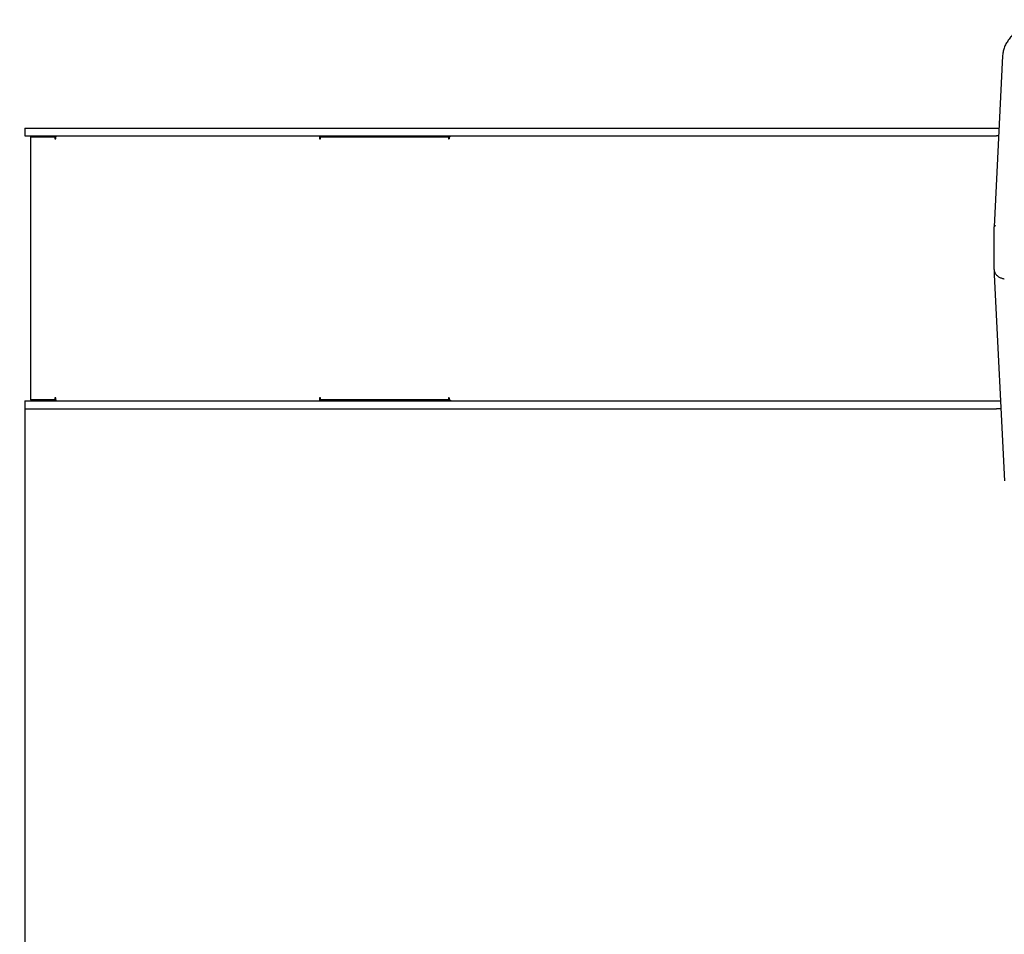
# Model space of a CAD drawing. Units: millimetres. Extents: x 582 to 13620, y -967 to 11864.
# Drawn here: x 2572 to 4444, y 6627 to 8367 of the extents above; entities that cross this region are included whole.
import ezdxf

# ---------------------------------------------------------------- set-up
doc = ezdxf.new("R2010")
doc.units = ezdxf.units.MM
doc.layers.add('Dimensions', color=7, linetype='Continuous')
doc.styles.get("Standard").update_dxf_attribs({"font": 'arial.ttf'})
doc.dimstyles.new('Leikkiset keinu', dxfattribs={"dimtxt": 150, "dimasz": 2.5, "dimexe": 0.06, "dimexo": 0.625, "dimtad": 0, "dimtih": 1, "dimtoh": 1, "dimdec": 0, "dimtxsty": 'Standard', "dimcen": 2.5, "dimadec": 0, "dimazin": 0, "dimtfac": 1, "dimtmove": 0, "dimatfit": 3, "dimfxl": 1, "dimarcsym": 0})

# ---------------------------------------------------------------- blocks, each defined once
blk = doc.blocks.new('*D3')
at = {"layer": 'Defpoints', "color": 0}
for p in [(581.9, 7626.5), (11900.1, 4925.8), (581.9, -868.1)]:
    blk.add_point(p, dxfattribs=at)
at = {"layer": 'Dimensions', "color": 0, "lineweight": -2}
for p, q in [((581.9, 7625.9), (581.9, -868.2)), ((11900.1, 4925.2), (11900.1, -868.2)), ((584.4, -868.1), (5965.4, -868.1)), ((11897.6, -868.1), (6516.7, -868.1))]:
    blk.add_line(p, q, dxfattribs=at)
at = {"layer": 'Dimensions', "color": 0}
for points in [[(584.4, -867.7), (584.4, -868.5), (581.9, -868.1)], [(11897.6, -868.5), (11897.6, -867.7), (11900.1, -868.1)]]:
    blk.add_solid(points, dxfattribs=at)
at = {"layer": 'Dimensions', "color": 0, "insert": (6241, -868.1), "char_height": 150, "attachment_point": 5}
blk.add_mtext('11318', dxfattribs=at)
blk = doc.blocks.new('*D5')
at = {"layer": 'Defpoints', "color": 0}
for p in [(2581.9, 7626.5), (10403.6, 5034.9), (10403.6, -168)]:
    blk.add_point(p, dxfattribs=at)
at = {"layer": 'Dimensions', "color": 0, "lineweight": -2}
for p, q in [((2581.9, 7625.9), (2581.9, -168.1)), ((10403.6, 5034.3), (10403.6, -168.1)), ((2584.4, -168), (6269.8, -168)), ((10401.1, -168), (6715.7, -168))]:
    blk.add_line(p, q, dxfattribs=at)
at = {"layer": 'Dimensions', "color": 0}
for points in [[(2584.4, -167.6), (2584.4, -168.4), (2581.9, -168)], [(10401.1, -168.4), (10401.1, -167.6), (10403.6, -168)]]:
    blk.add_solid(points, dxfattribs=at)
at = {"layer": 'Dimensions', "color": 0, "insert": (6492.8, -168), "char_height": 150, "attachment_point": 5}
blk.add_mtext('7822', dxfattribs=at)

msp = doc.modelspace()

# ---------------------------------------------------------------- linework, layer by layer
at = {"color": 7, "linetype": 'Continuous', "lineweight": 25}
for p, q in [((4441.1, 8297.6), (4425.1, 7972.3)), ((2581.9, 8160.5), (2581.9, 8145.5)), ((2581.9, 8160.5), (2645.9, 8160.5)), ((2581.9, 8145.5), (2645.9, 8145.5)), ((2594.5, 8145.5), (2594.5, 8143.5)), ((2641.1, 8145.5), (2641.1, 8143.5)), ((2645.9, 8160.5), (3244.2, 8160.5)), ((2645.9, 8145.5), (3244.2, 8145.5)), ((3142.1, 8145.5), (3142.1, 8143.5)), ((3244.2, 8160.5), (4429.3, 8160.5)), ((3244.2, 8145.5), (4429.3, 8145.5)), ((3389, 8145.5), (3389, 8143.5)), ((4429.3, 8160.5), (4434.4, 8160.5)), ((4433.6, 8145.5), (4429.3, 8145.5)), ((2592.5, 8143.5), (2592.5, 7643.5)), ((2592.5, 8143.5), (2638.8, 8143.5)), ((2638.8, 8143.5), (2638.8, 8140)), ((2638.8, 8143.5), (2639.1, 8143.5)), ((2638.8, 8140), (2640.8, 8140)), ((2639.1, 8143.5), (2639.1, 8140)), ((2639.1, 8143.5), (2641.1, 8143.5)), ((3142.1, 8143.5), (3389, 8143.5)), ((3142.1, 8140), (3144.1, 8140)), ((3144.1, 8140), (3144.1, 8143.5)), ((3144.1, 8143.5), (3387.4, 8143.5)), ((3387.4, 8143.5), (3387.4, 8140)), ((3387.4, 8140), (3389, 8140)), ((3388.6, 8143.5), (3388.6, 8140)), ((3389, 8143.5), (3389.8, 8143.5)), ((4425.1, 7898), (4425.1, 7972.2)), ((4425.1, 7891.6), (4425.1, 7898)), ((4425.2, 7887.9), (4425.2, 7881.5)), ((4425.2, 7881.4), (4425.2, 7881.5)), ((4425.2, 7881.3), (4425.2, 7881.4)), ((4425.2, 7881.3), (4444.6, 7489)), ((2581.9, 7641.5), (2581.9, 7626.5)), ((2581.9, 7641.5), (2645.9, 7641.5)), ((2638.8, 7643.5), (2592.5, 7643.5)), ((2594.5, 7643.5), (2594.5, 7641.5)), ((2640.8, 7647), (2638.8, 7647)), ((2638.8, 7647), (2638.8, 7643.5)), ((2638.8, 7643.5), (2639.1, 7643.5)), ((2639.1, 7647), (2639.1, 7643.5)), ((2639.1, 7643.5), (2641.1, 7643.5)), ((2641.1, 7643.5), (2641.1, 7641.5)), ((2645.9, 7641.5), (3244.2, 7641.5)), ((3144.1, 7647), (3142.1, 7647)), ((3142.1, 7643.5), (3142.1, 7641.5)), ((3142.1, 7643.5), (3389, 7643.5)), ((3144.1, 7643.5), (3144.1, 7647)), ((3387.4, 7643.5), (3144.1, 7643.5)), ((3244.2, 7641.5), (4429.3, 7641.5)), ((3389, 7647), (3387.4, 7647)), ((3387.4, 7647), (3387.4, 7643.5)), ((3388.6, 7647), (3388.6, 7643.5)), ((3389, 7643.5), (3389, 7641.5)), ((3389, 7643.5), (3389.8, 7643.5)), ((4429.3, 7641.5), (4437.1, 7641.5)), ((2581.9, 7626.5), (2645.9, 7626.5)), ((2645.9, 7626.5), (3244.2, 7626.5)), ((3244.2, 7626.5), (4429.3, 7626.5)), ((4437.8, 7626.5), (4429.3, 7626.5))]:
    msp.add_line(p, q, dxfattribs=at)
at = {"color": 7, "linetype": 'Continuous', "lineweight": 25, "flags": 128}
for points in [[(2640.8, 8140), (2640.9, 8141.1), (2640.9, 8142.1), (2641, 8143.1), (2641, 8143.9), (2641.1, 8144.6), (2641.3, 8145.1), (2641.4, 8145.4), (2641.5, 8145.5)], [(3389, 8140), (3389, 8141.1), (3389.2, 8142.1), (3389.5, 8143.1), (3390, 8143.9), (3390.5, 8144.6), (3391.1, 8145.1), (3391.7, 8145.4), (3392.4, 8145.5)], [(2641.5, 7641.5), (2641.4, 7641.6), (2641.3, 7641.9), (2641.1, 7642.4), (2641, 7643.1), (2641, 7644), (2640.9, 7644.9), (2640.9, 7645.9), (2640.8, 7647)], [(3392.4, 7641.5), (3391.7, 7641.6), (3391.1, 7641.9), (3390.5, 7642.4), (3390, 7643.1), (3389.5, 7644), (3389.2, 7644.9), (3389, 7645.9), (3389, 7647)]]:
    msp.add_lwpolyline(points, dxfattribs=at)
at = {"color": 7, "linetype": 'Continuous', "lineweight": 25}
for centre, radius, start, end in [((3177.7, 8140.2), 35.6, 174.6763, 180.3099), ((3149.8, 8140.9), 7.55, 159.5466, 186.5567), ((3177.7, 7646.8), 35.6, 179.6901, 185.3237), ((3149.8, 7646.2), 7.55, 173.4433, 200.4534)]:
    msp.add_arc(centre, radius, start, end, dxfattribs=at)
msp.add_ellipse((4428.1, 7972.2), major_axis=(3, -0.07), ratio=0.706891, start_param=1.588239, end_param=3.159035, dxfattribs=at)
for points, knots in [([(4555.6, 8365.9), (4554.6, 8366), (4551.8, 8366.2), (4547, 8366.5), (4541.4, 8366.7), (4535.8, 8366.6), (4530.2, 8366.2), (4524.6, 8365.7), (4519.1, 8364.9), (4513.6, 8363.9), (4508.2, 8362.7), (4503, 8361.3), (4497.8, 8359.6), (4492.8, 8357.8), (4488, 8355.8), (4483.3, 8353.5), (4478.7, 8351.1), (4474.4, 8348.5), (4470.3, 8345.7), (4466.4, 8342.8), (4462.8, 8339.7), (4459.4, 8336.5), (4456.3, 8333.1), (4453.4, 8329.6), (4450.8, 8326), (4448.5, 8322.3), (4446.5, 8318.5), (4444.8, 8314.7), (4443.4, 8310.7), (4442.4, 8306.8), (4441.6, 8302.8), (4441.2, 8299.7), (4441.1, 8298), (4441.1, 8297.6)], [0, 0, 0, 0, 0.017778, 0.051382, 0.084988, 0.118595, 0.152203, 0.185812, 0.219425, 0.253041, 0.28666, 0.320285, 0.353914, 0.387549, 0.421188, 0.454831, 0.488477, 0.522123, 0.555767, 0.589403, 0.623029, 0.656637, 0.690222, 0.723775, 0.75729, 0.790758, 0.824174, 0.857532, 0.890831, 0.924072, 0.95726, 0.990404, 1, 1, 1, 1]), ([(4425.1, 7891.6), (4425.1, 7891.2), (4425.1, 7890.1), (4425.4, 7888.3), (4426.1, 7886.2), (4427, 7884.3), (4428.2, 7882.4), (4429.8, 7880.7), (4431.5, 7879), (4433.6, 7877.6), (4435.8, 7876.3), (4438.2, 7875.2), (4440.8, 7874.3), (4442.9, 7873.8), (4444.1, 7873.6), (4444.5, 7873.5)], [0, 0, 0, 0, 0.048107, 0.129213, 0.210403, 0.29206, 0.374477, 0.457775, 0.541907, 0.626709, 0.711969, 0.797496, 0.883142, 0.968805, 1, 1, 1, 1]), ([(4425.4, 7888.8), (4425.3, 7888.8), (4425.2, 7888.4), (4425.2, 7888), (4425.2, 7887.7)], [0, 0, 0, 0, 0.148587, 1, 1, 1, 1])]:
    msp.add_open_spline(points, degree=3, knots=knots, dxfattribs=at)

# ---------------------------------------------------------------- dimensions: what is measured, and where the dimension line sits
at = {"layer": 'Dimensions'}
for base, p1, p2, picture, middle in [((581.9, -868.1), (11900.1, 4925.8), (581.9, 7626.5), '*D3', (6241, -868.1)), ((10403.6, -168), (2581.9, 7626.5), (10403.6, 5034.9), '*D5', (6492.8, -168))]:
    dim = msp.add_linear_dim(base=base, p1=p1, p2=p2, dimstyle='Leikkiset keinu', override={"dimlfac": 1}, dxfattribs=at)
    dim.commit()
    dim.dimension.update_dxf_attribs({"geometry": picture, "text_midpoint": middle})

doc.saveas('drawing.dxf')
